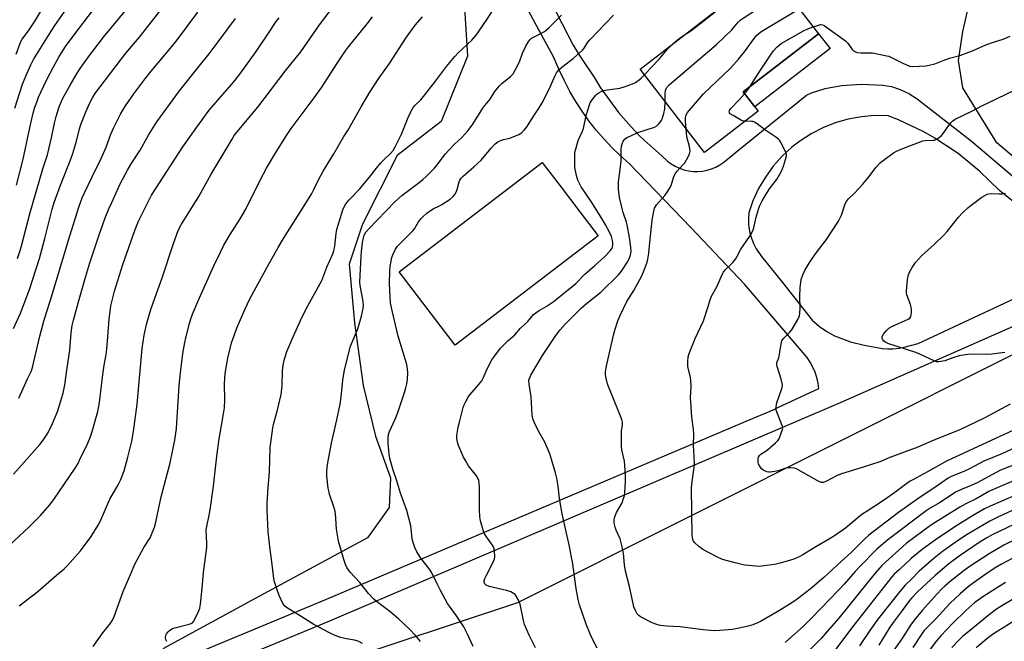
# Model space of a CAD drawing. Units: inches. Extents: x 1225770 to 1231770, y 561454 to 565454.
# Drawn here: x 1226111 to 1226523, y 561792 to 562052 of the extents above; entities that cross this region are included whole.
import ezdxf

# ---------------------------------------------------------------- set-up
doc = ezdxf.new("R2010")
doc.units = ezdxf.units.IN
doc.header["$MEASUREMENT"] = 0
for name, color, linetype in [('BLDG-Footprint', 5, 'Continuous'), ('CULTRL-Pad', 6, 'Continuous'), ('NTRL-Farm Land', 3, 'Continuous'), ('TRANS-Driveway', 251, 'Continuous'), ('Undefined', 1, 'Continuous')]:
    doc.layers.add(name, color=color, linetype=linetype)

msp = doc.modelspace()

# ---------------------------------------------------------------- linework, layer by layer
at = {"layer": 'BLDG-Footprint'}
for points, elevation in [([(1226420.27, 562013.8), (1226397.88, 561996.49), (1226370.93, 562031.33), (1226424.84, 562073.02), (1226445.57, 562046.21), (1226414.06, 562021.84)], 521.52), ([(1226353.45, 561961.61), (1226293.55, 561915.91), (1226270.12, 561946.61), (1226330.03, 561992.32), (1226337.88, 561982.03), (1226345.73, 561971.74)], 517.45)]:
    msp.add_lwpolyline(points, close=True, dxfattribs=dict(at, elevation=elevation))
at = {"layer": 'CULTRL-Pad'}
msp.add_lwpolyline([(1226450.4, 562039.96), (1226418.89, 562015.59), (1226414.06, 562021.84), (1226445.57, 562046.21)], close=True, dxfattribs=at)
at = {"layer": 'NTRL-Farm Land'}
for points in [[(1226106.36, 562380.29), (1226112.25, 562358.03), (1226126.32, 562319.49), (1226160.64, 562266.38), (1226175.25, 562240.37), (1226214.42, 562195.27), (1226269.53, 562114.31), (1226290.82, 562074.33), (1226297.43, 562059.23), (1226298.8, 562036.86), (1226287.72, 562009.43), (1226269.28, 561995.2), (1226254.8, 561966.6), (1226249.29, 561949.85), (1226251.45, 561925.22), (1226255.14, 561899.09), (1226260.3, 561877.9), (1226266.55, 561860.52), (1226265.93, 561848), (1226256.96, 561835.38), (1226211.7, 561811.01), (1226171.35, 561788.96)], [(1226543.54, 561980.77), (1226520.13, 562000.54), (1226505.9, 562023.59), (1226504.19, 562035.02), (1226505.97, 562047.11), (1226511.43, 562071)], [(1226614.52, 561812.83), (1226514.75, 561705.66), (1226417.09, 561621.63), (1226359.81, 561596.96), (1226354.41, 561596.82), (1226350.04, 561602.52), (1226341.69, 561616.57), (1226320.26, 561636.15), (1226288.93, 561655.15), (1226210.07, 561665.63), (1226047.45, 561658.7), (1226014.87, 561662.6), (1226003.47, 561670.49), (1225997.25, 561678.92), (1226003.63, 561700.2), (1226029.45, 561711.32), (1226079.75, 561725.54), (1226192.02, 561765.88), (1226319.84, 561808.27), (1226528.57, 561912.83)]]:
    msp.add_lwpolyline(points, dxfattribs=at)
at = {"layer": 'TRANS-Driveway'}
for points in [[(1226331.9, 562062.97, 0), (1226338.38, 562050.35, 0), (1226342.96, 562041.44, 0), (1226345.38, 562037.54, 0), (1226347.87, 562033.68, 0), (1226350.43, 562029.86, 0), (1226351.88, 562027.77, 0), (1226354.33, 562023.61, 0), (1226361.86, 562013.3, 0), (1226367.27, 562007.24, 0), (1226370.37, 562003.78, 0), (1226370.4, 562003.74, 0), (1226372.57, 562001.75, 0), (1226372.59, 562001.73, 0), (1226380.13, 561994.95, 0), (1226382.42, 561992.9, 0), (1226383.98, 561991.74, 0), (1226385.66, 561990.75, 0), (1226387.44, 561989.93, 0), (1226389.28, 561989.3, 0), (1226391.19, 561988.87, 0), (1226393.12, 561988.63, 0), (1226395.08, 561988.6, 0), (1226397.02, 561988.76, 0), (1226398.94, 561989.13, 0), (1226400.81, 561989.69, 0), (1226402.61, 561990.44, 0), (1226404.32, 561991.37, 0), (1226405.93, 561992.48, 0), (1226412.27, 561997.64, 0), (1226412.3, 561997.66, 0), (1226418.17, 562002.4, 0), (1226440.49, 562020.43, 0), (1226442.71, 562021.43, 0), (1226448.42, 562023.27, 0), (1226455.24, 562024.55, 0), (1226463.5, 562025.14, 0), (1226472.49, 562024.72, 0), (1226476.07, 562024.09, 0), (1226479.7, 562022.9, 0), (1226483.32, 562021.18, 0), (1226486.8, 562018.97, 0), (1226509.4, 562001.41, 0), (1226527.94, 561985.68, 0)], [(1226125.44, 561762.24, 0), (1226239.84, 561809.73, 0), (1226417.95, 561885.33, 0), (1226427.05, 561889.07, 0), (1226428.53, 561889.94, 0), (1226445.72, 561897.78, 0), (1226445.41, 561900.11, 0), (1226444.9, 561902.39, 0), (1226444.17, 561904.62, 0), (1226443.26, 561906.78, 0), (1226442.15, 561908.85, 0), (1226440.86, 561910.8, 0), (1226425.34, 561928.92, 0), (1226414.65, 561941.41, 0), (1226392.12, 561965.21, 0), (1226366.33, 561991.98, 0), (1226362.65, 561995.22, 0), (1226359.13, 561998.62, 0), (1226355.76, 562002.18, 0), (1226352.56, 562005.9, 0), (1226349.53, 562009.75, 0), (1226346.69, 562013.74, 0), (1226344.03, 562017.85, 0), (1226341.56, 562022.09, 0), (1226339.29, 562026.43, 0), (1226337.22, 562030.87, 0), (1226334.66, 562036.81, 0), (1226321.94, 562060.05, 0)], [(1226528.4, 561974.86, 0), (1226521.22, 561980.58, 0), (1226512.95, 561988.78, 0), (1226503.93, 561996.13, 0), (1226494.22, 562002.56, 0), (1226489.61, 562005.16, 0), (1226479.08, 562010.14, 0), (1226474.65, 562011.88, 0), (1226469.06, 562011.96, 0), (1226463.49, 562011.5, 0), (1226457.99, 562010.49, 0), (1226452.61, 562008.95, 0), (1226447.41, 562006.89, 0), (1226442.44, 562004.33, 0), (1226437.75, 562001.29, 0), (1226434.47, 561998.75, 0), (1226430.36, 561994.96, 0), (1226426.64, 561990.78, 0), (1226423.35, 561986.26, 0), (1226420.51, 561981.44, 0), (1226418.17, 561976.37, 0), (1226416.38, 561971.27, 0), (1226416.23, 561968.87, 0), (1226416.32, 561966.48, 0), (1226416.45, 561965.29, 0), (1226416.88, 561962.93, 0), (1226417.55, 561960.63, 0), (1226418.43, 561958.41, 0), (1226419.53, 561956.28, 0), (1226420.83, 561954.27, 0), (1226421.76, 561953.06, 0), (1226430.5, 561942.09, 0), (1226442.95, 561926.46, 0), (1226446, 561923.78, 0), (1226449.12, 561921.59, 0), (1226452.31, 561919.9, 0), (1226458.89, 561917.33, 0), (1226464.64, 561915.91, 0), (1226472.3, 561914.54, 0), (1226474.61, 561914.34, 0), (1226476.69, 561914.38, 0), (1226479.31, 561914.65, 0), (1226481.36, 561915.05, 0), (1226487.29, 561916.7, 0), (1226563.66, 561952.38, 0)], [(1226654.23, 561979.94, 0), (1226454.6, 561891.87, 0), (1226241, 561800.57, 0), (1226116.25, 561748.96, 0)]]:
    msp.add_polyline3d(points, dxfattribs=at)
at = {"layer": 'Undefined'}
for points, elevation in [([(1226381.39, 562017.8), (1226381.4, 562021.09), (1226381.58, 562022.42), (1226381.82, 562023.15), (1226382.06, 562023.6), (1226383.06, 562024.78), (1226402.9, 562041.64), (1226409.26, 562047.84), (1226411.93, 562050.99), (1226412.85, 562051.89), (1226414, 562052.74), (1226420.49, 562056.93), (1226422.17, 562058.14), (1226426.94, 562062.04), (1226430.57, 562065.61)], 520), ([(1226389.15, 562045.42), (1226392.57, 562047.68), (1226393.99, 562048.73), (1226404.37, 562056.9), (1226407.92, 562059.94)], 518), ([(1226390.21, 562006.41), (1226389.94, 562009.69), (1226389.92, 562011.08), (1226390.18, 562012.34), (1226390.72, 562013.3), (1226397.51, 562021.04), (1226408.58, 562031.67), (1226409.98, 562033.14), (1226412.06, 562035.5), (1226414.58, 562038.61), (1226418.73, 562044.25), (1226419.65, 562045.38), (1226420.73, 562046.42), (1226421.92, 562047.3), (1226437.49, 562056.66)], 522), ([(1226384.53, 562041.85), (1226386.62, 562043.7), (1226389.15, 562045.42)], 518), ([(1226416.88, 562024.02), (1226420.71, 562030.05), (1226425.75, 562037.67), (1226426.78, 562039.1), (1226428.19, 562040.6), (1226429.06, 562041.39), (1226430.02, 562042.07), (1226439.33, 562047.34), (1226441.17, 562048.3), (1226443.34, 562049.09)], 524), ([(1226372.77, 562028.95), (1226375.24, 562031.74), (1226378.97, 562035.51), (1226382.35, 562039.75), (1226384.53, 562041.85)], 518), ([(1226327.22, 561789.43), (1226324.53, 561794.62), (1226322.61, 561799.15), (1226322.12, 561800.82), (1226320.78, 561807.68), (1226320.01, 561809.51), (1226319.02, 561811.21), (1226318.66, 561811.61), (1226318.02, 561812.12), (1226316.83, 561812.8), (1226315.12, 561813.3), (1226307.8, 561814.98), (1226306.56, 561815.55), (1226306.16, 561815.9), (1226305.88, 561816.35), (1226305.75, 561816.82), (1226305.75, 561817.32), (1226306.03, 561818.3), (1226306.73, 561819.82), (1226309.47, 561825.18), (1226310.03, 561826.54), (1226310.14, 561827.1), (1226310.17, 561827.95), (1226309.9, 561830.82), (1226309.66, 561831.62), (1226309.26, 561832.35), (1226306.66, 561835.8), (1226305.89, 561837.02), (1226305.3, 561838.62), (1226304.19, 561842.47), (1226303.93, 561844.2), (1226303.74, 561847.15), (1226303.78, 561856.36), (1226303.65, 561858.26), (1226303.44, 561859.31), (1226303.04, 561860.29), (1226302.5, 561861.25), (1226299.21, 561865.53), (1226297.86, 561867.67), (1226297.05, 561869.16), (1226295.04, 561873.96), (1226294.56, 561875.31), (1226294.28, 561876.89), (1226294.32, 561878.27), (1226294.92, 561881.68), (1226295.36, 561883.68), (1226296.98, 561889.89), (1226297.36, 561890.98), (1226297.87, 561892.05), (1226299, 561894.13), (1226299.64, 561895.1), (1226302.73, 561898.56), (1226304.75, 561901.09), (1226305.31, 561902.1), (1226307.05, 561906.09), (1226308.92, 561909.74), (1226309.74, 561910.95), (1226312.63, 561914.62), (1226315.59, 561917.82), (1226318.5, 561920.24), (1226320.96, 561923), (1226323.83, 561925.65), (1226325.79, 561928.11), (1226326.39, 561928.74), (1226327.28, 561929.48), (1226328.71, 561930.47), (1226331.6, 561932.14), (1226334.62, 561934.08), (1226342.56, 561940.45), (1226344.02, 561941.78), (1226347.82, 561945.62), (1226352.08, 561949.21), (1226356, 561952.82), (1226358.39, 561955.36), (1226359.21, 561956.52), (1226359.41, 561957.12), (1226359.52, 561957.98), (1226359.53, 561958.85), (1226359.43, 561959.7), (1226358.97, 561961.32), (1226358.09, 561963.16), (1226356.37, 561966.48), (1226354.93, 561968.93), (1226350.44, 561976.09), (1226346.34, 561982.15), (1226344.95, 561984.88), (1226344.39, 561986.83), (1226343.71, 561990.29), (1226343.6, 561994.77), (1226343.72, 561996.53), (1226344.19, 561998.47), (1226345.08, 562001.49), (1226346.85, 562005.39), (1226347.33, 562006.59), (1226348.4, 562012.01), (1226349.75, 562016.49), (1226350.09, 562017.29), (1226350.52, 562018.02), (1226352.4, 562020.51), (1226353.01, 562021.07), (1226353.71, 562021.52), (1226354.7, 562022.04), (1226355.73, 562022.46), (1226357.14, 562022.75), (1226362.5, 562023.46), (1226364.73, 562024.11), (1226367.77, 562025.17), (1226369.07, 562025.85), (1226370.55, 562026.84), (1226371.44, 562027.6), (1226372.77, 562028.95)], 518), ([(1226414.79, 562009.56), (1226414.2, 562009.65), (1226413.41, 562009.94), (1226409.84, 562011.96), (1226408.68, 562012.74), (1226408.36, 562013.09), (1226408.23, 562013.47), (1226408.36, 562014.06), (1226408.81, 562014.75), (1226412.53, 562018.68), (1226414.64, 562021.1)], 524), ([(1226414.64, 562021.1), (1226415.99, 562022.74), (1226416.88, 562024.02)], 524), ([(1226352.99, 561789.22), (1226351.3, 561792.39), (1226350.16, 561794.82), (1226348.42, 561799.26), (1226345.56, 561807.32), (1226344.98, 561809.56), (1226344.21, 561814.24), (1226342.66, 561825.36), (1226342.31, 561827.34), (1226341.4, 561831.81), (1226338.32, 561845.42), (1226337.29, 561851.8), (1226336.72, 561856.92), (1226336.06, 561860.33), (1226335.51, 561862.61), (1226334.1, 561867.69), (1226333.22, 561870.47), (1226331.08, 561875.35), (1226328.39, 561879.96), (1226326.75, 561883.45), (1226326.09, 561885.09), (1226325.83, 561886.79), (1226325.45, 561894.36), (1226324.55, 561899.67), (1226324.45, 561901.24), (1226324.63, 561902.01), (1226325.27, 561903.33), (1226330.14, 561911.57), (1226335.77, 561919.98), (1226337.51, 561922.36), (1226339.64, 561924.76), (1226346.31, 561931.39), (1226348.56, 561933.36), (1226354.47, 561938.12), (1226361.92, 561945.33), (1226362.8, 561946.31), (1226363.5, 561947.28), (1226365.52, 561950.48), (1226366.34, 561952.02), (1226366.98, 561953.63), (1226367.19, 561955.26), (1226367.06, 561956.96), (1226366.54, 561960.95), (1226365.61, 561966.33), (1226365.29, 561967.39), (1226363.81, 561971.49), (1226363.25, 561973.72), (1226362.39, 561977.66), (1226361.92, 561981.15), (1226361.98, 561984.2), (1226362.63, 561989.39), (1226362.99, 561993.09), (1226363, 561997.75), (1226363.16, 561999.14), (1226363.47, 562000.21), (1226363.92, 562001.21), (1226364.6, 562002.05), (1226365.47, 562002.73), (1226367.06, 562003.53), (1226370.07, 562004.84), (1226376.92, 562007.18), (1226377.92, 562007.73), (1226378.79, 562008.51), (1226379.38, 562009.18), (1226379.85, 562009.9), (1226380.29, 562010.95), (1226380.92, 562012.86), (1226381.25, 562014.8), (1226381.39, 562017.8)], 520), ([(1226530.44, 561881.92), (1226519.55, 561876.94), (1226499.15, 561867.37), (1226491.16, 561862.9), (1226485.1, 561859.69), (1226483.7, 561858.88), (1226477.56, 561854.34), (1226473.23, 561851.3), (1226469.53, 561848.83), (1226465.87, 561846.57), (1226464.15, 561845.4), (1226462.97, 561844.5), (1226456.91, 561839.47), (1226452.25, 561836.19), (1226450.52, 561835.08), (1226444.51, 561831.67), (1226439.03, 561828.2), (1226437.8, 561827.55), (1226435.22, 561826.44), (1226433.87, 561825.97), (1226429.56, 561824.81), (1226427.82, 561824.39), (1226426.05, 561824.1), (1226421.89, 561823.52), (1226420.7, 561823.42), (1226419.26, 561823.48), (1226416.38, 561823.75), (1226414.67, 561824), (1226410.13, 561825.02), (1226405.39, 561826.32), (1226403.08, 561827.37), (1226397.25, 561830.51), (1226395.33, 561831.86), (1226393.79, 561833.24), (1226393.35, 561833.92), (1226393.05, 561834.66), (1226392.83, 561835.44), (1226392.71, 561836.28), (1226392.44, 561856.33), (1226392.67, 561858.93), (1226393.56, 561864.73), (1226393.68, 561865.92), (1226393.58, 561869.5), (1226393.3, 561874.04), (1226393.45, 561878.83), (1226393.29, 561880.85), (1226392.55, 561885.86), (1226392.11, 561892.11), (1226392.08, 561893.89), (1226392.26, 561898.62), (1226392.22, 561901.24), (1226392.04, 561902.4), (1226390.97, 561907.07), (1226390.87, 561909.08), (1226390.99, 561911.07), (1226391.42, 561912.45), (1226393.95, 561918.72), (1226397.49, 561926.14), (1226399.31, 561931.66), (1226400.2, 561934.84), (1226400.82, 561936.37), (1226403.17, 561940.65), (1226405.33, 561945.46), (1226405.86, 561946.49), (1226406.57, 561947.41), (1226409.75, 561950.57), (1226410.88, 561951.92), (1226411.48, 561952.92), (1226413.14, 561956.07), (1226416.86, 561961.49), (1226417.74, 561962.95), (1226418.35, 561964.47), (1226419.5, 561969.43), (1226420.43, 561972.76), (1226421.03, 561974.34), (1226422.04, 561976.33), (1226424.17, 561979.8), (1226425.14, 561981.26), (1226428.22, 561985.51), (1226429.91, 561988.43), (1226430.57, 561989.71), (1226431, 561990.79), (1226431.83, 561993.65), (1226432.13, 561995.08), (1226432.14, 561995.64), (1226432.02, 561996.18), (1226431.46, 561997.52), (1226429.71, 562000.95), (1226429.21, 562001.66), (1226428.81, 562002.05), (1226427.66, 562002.91), (1226423.08, 562006.02), (1226419.86, 562008.5), (1226418.8, 562009.21), (1226418.06, 562009.47), (1226417.52, 562009.55), (1226414.79, 562009.56)], 524), ([(1226530.08, 561874.07), (1226522.32, 561870.56), (1226514.66, 561867.46), (1226508.7, 561864.22), (1226506.36, 561863.16), (1226502.42, 561861.61), (1226500.8, 561860.84), (1226499.79, 561860.26), (1226494.26, 561856.4), (1226487.66, 561852.14), (1226479.05, 561846.03), (1226466.63, 561836.52), (1226464.77, 561834.85), (1226462.49, 561832.43), (1226459.24, 561829.23), (1226454.99, 561825.48), (1226447.76, 561818.74), (1226442.04, 561813.95), (1226436.61, 561809.78), (1226434.45, 561808.22), (1226429.33, 561804.98), (1226421.29, 561800.41), (1226419.78, 561799.62), (1226418.05, 561798.95), (1226416.11, 561798.41), (1226411.04, 561797.31), (1226409.6, 561797.09), (1226404.33, 561796.57), (1226402, 561796.49), (1226397.38, 561796.84), (1226387.65, 561798.09), (1226382.15, 561798.42), (1226379.28, 561798.75), (1226377.92, 561799.11), (1226376.06, 561799.78), (1226371.45, 561802.15), (1226370.52, 561802.79), (1226369.78, 561803.6), (1226368.98, 561805.02), (1226368.38, 561806.57), (1226366.52, 561814.97), (1226364.8, 561821.42), (1226364.43, 561824.01), (1226364.04, 561828.98), (1226363.35, 561832.15), (1226362.58, 561834.99), (1226360.95, 561838.55), (1226360.47, 561839.86), (1226360.19, 561840.94), (1226360.09, 561842.06), (1226360.11, 561842.89), (1226360.26, 561843.74), (1226360.52, 561844.59), (1226361.1, 561845.95), (1226363.42, 561850.03), (1226363.93, 561851.37), (1226364.4, 561853.04), (1226364.59, 561854.47), (1226364.84, 561858.82), (1226364.91, 561860.56), (1226364.87, 561861.74), (1226364.36, 561867.39), (1226363.32, 561872.11), (1226363.13, 561873.51), (1226363.13, 561879.03), (1226363.23, 561880.16), (1226363.63, 561882.53), (1226363.57, 561883.68), (1226363.25, 561884.8), (1226361.87, 561888.37), (1226357.41, 561899.34), (1226357.02, 561900.76), (1226356.61, 561902.77), (1226356.51, 561903.64), (1226356.55, 561904.76), (1226356.75, 561906.46), (1226357.02, 561907.9), (1226359.93, 561920.73), (1226360.48, 561922.67), (1226361.51, 561925.67), (1226362.54, 561928.11), (1226365.36, 561934.16), (1226368.35, 561938.87), (1226371.68, 561944.91), (1226372.7, 561947.34), (1226373.94, 561950.65), (1226374.25, 561951.87), (1226374.64, 561954.35), (1226374.97, 561958.89), (1226376.06, 561968.22), (1226376.65, 561971.97), (1226377.02, 561973.3), (1226377.36, 561973.95), (1226377.83, 561974.61), (1226381.25, 561978.53), (1226382.59, 561980.41), (1226383.65, 561982.12), (1226384.15, 561983.13), (1226384.94, 561986.13), (1226385.57, 561987.58), (1226386.41, 561988.69), (1226388.74, 561991.19), (1226389.62, 561992.24), (1226390.94, 561994.46), (1226391.66, 561996.01), (1226391.84, 561997.02), (1226391.81, 561998.03), (1226391.61, 561999.09), (1226390.56, 562003.02), (1226390.21, 562006.41)], 522), ([(1226523.57, 561912.91), (1226518.08, 561912.14), (1226515.91, 561912.07), (1226509.72, 561912.16), (1226508.01, 561912.07), (1226506.09, 561911.81), (1226504.44, 561911.45), (1226501.7, 561910.67), (1226498.35, 561909.46), (1226496.69, 561909.07), (1226495.86, 561908.97), (1226495.04, 561909.03), (1226494.22, 561909.3), (1226487.98, 561912.2), (1226486.33, 561912.88), (1226474.58, 561916.64), (1226473.59, 561917.14), (1226472.94, 561917.62), (1226472.47, 561918.21), (1226472.26, 561918.87), (1226472.26, 561919.56), (1226472.72, 561920.53), (1226473.98, 561922.13), (1226475.02, 561923.09), (1226476.28, 561923.81), (1226483.01, 561926.86), (1226483.71, 561927.29), (1226484.19, 561927.88), (1226484.38, 561928.67), (1226484.45, 561929.53), (1226484.47, 561931), (1226484.39, 561931.87), (1226484.07, 561933.01), (1226482.59, 561936.93), (1226482.39, 561937.78), (1226482.35, 561938.63), (1226482.8, 561943.22), (1226483.06, 561944.92), (1226483.61, 561946.45), (1226484.7, 561948.45), (1226486.16, 561950.5), (1226488.65, 561953.24), (1226494, 561958.09), (1226498.17, 561962.09), (1226499.43, 561963.54), (1226504.2, 561969.42), (1226505.93, 561971.39), (1226508.09, 561973.44), (1226509.46, 561974.56), (1226513.96, 561977.81), (1226515.11, 561978.54), (1226516.06, 561979.03), (1226516.84, 561979.26), (1226517.94, 561979.37), (1226521.18, 561979.2), (1226522.34, 561979.25), (1226523.73, 561979.58)], 528), ([(1226527.83, 561866.04), (1226521.64, 561863.69), (1226515.04, 561859.98), (1226512.27, 561858.52), (1226509.48, 561857.26), (1226505.72, 561855.78), (1226504.15, 561855.08), (1226503.13, 561854.55), (1226500.39, 561852.86), (1226496.49, 561850.19), (1226492.35, 561847.84), (1226490.64, 561846.72), (1226474.59, 561834.56), (1226470.04, 561830.66), (1226462.89, 561823.44), (1226460.9, 561821.31), (1226456.27, 561815.96), (1226453.98, 561813.47), (1226442.67, 561801.74), (1226439.1, 561798.26), (1226433.22, 561792.96), (1226431.62, 561791.66)], 520), ([(1226531.07, 561860.84), (1226519.35, 561855.9), (1226516.79, 561854.7), (1226511.49, 561851.74), (1226507.2, 561849.55), (1226504.7, 561848.15), (1226498.45, 561844.25), (1226494.33, 561841.84), (1226492.47, 561840.58), (1226482.24, 561833.04), (1226472.04, 561823.78), (1226469.25, 561820.59), (1226465.68, 561816.07), (1226454.02, 561801.83), (1226449.02, 561796.09), (1226446.67, 561793.25), (1226440.58, 561787.11)], 518), ([(1226528.96, 561827.94), (1226522.14, 561824.34), (1226519.49, 561822.76), (1226515.17, 561819.94), (1226509.83, 561816.16), (1226508.22, 561814.89), (1226504.81, 561812), (1226500.63, 561808.08), (1226494.34, 561801.19), (1226491.39, 561798.33), (1226489.8, 561796.62), (1226488.81, 561795.28), (1226485.08, 561789.5)], 508)]:
    msp.add_lwpolyline(points, dxfattribs=dict(at, elevation=elevation))
for points in [[(1226110.51, 561952.2, 496), (1226111.63, 561955.51, 496), (1226112.19, 561957.45, 496), (1226115.86, 561971.45, 496), (1226121.15, 561989.73, 496), (1226123.02, 561995.58, 496), (1226124.74, 562002.61, 496), (1226126, 562008.78, 496), (1226126.66, 562011.57, 496), (1226127.96, 562015.68, 496), (1226129.4, 562019, 496), (1226132.56, 562024.72, 496), (1226135.5, 562029.7, 496), (1226136.79, 562031.68, 496), (1226140.29, 562036.59, 496), (1226146.55, 562044.71, 496), (1226163.21, 562065.08, 496)], [(1226108.93, 561922.98, 498), (1226111.86, 561929.35, 498), (1226115.6, 561939.29, 498), (1226119.71, 561952.12, 498), (1226121.98, 561960.52, 498), (1226125.09, 561972.83, 498), (1226125.92, 561975.63, 498), (1226128.5, 561982.8, 498), (1226132.34, 561992.27, 498), (1226133.61, 561995.72, 498), (1226135.17, 562001.25, 498), (1226136.44, 562006.37, 498), (1226137.03, 562008.24, 498), (1226139.24, 562013.87, 498), (1226140.89, 562017.57, 498), (1226141.84, 562019.34, 498), (1226142.91, 562020.99, 498), (1226151.75, 562032.77, 498), (1226155.89, 562038.02, 498), (1226161.53, 562044.76, 498), (1226171.59, 562057.56, 498)], [(1226109.45, 562015.12, 492), (1226112.67, 562025.06, 492), (1226114.43, 562029.43, 492), (1226116.1, 562033.22, 492), (1226117.28, 562035.4, 492), (1226124.17, 562046.53, 492), (1226126.21, 562049.65, 492), (1226131.98, 562058.04, 492)], [(1226109.93, 562037.66, 490), (1226111.99, 562042.96, 490), (1226112.54, 562043.9, 490), (1226115.17, 562047.47, 490), (1226117.61, 562051.16, 490), (1226123.73, 562061.5, 490)], [(1226254.88, 561791.15, 512), (1226253.07, 561792.12, 512), (1226251.48, 561792.63, 512), (1226248.13, 561793.13, 512), (1226245.7, 561793.73, 512), (1226243.35, 561794.58, 512), (1226241.07, 561795.63, 512), (1226234.55, 561799.06, 512), (1226228.05, 561803.21, 512), (1226223.49, 561805.91, 512), (1226222.34, 561806.79, 512), (1226221.47, 561807.95, 512), (1226220.03, 561811.27, 512), (1226219.11, 561813.66, 512), (1226218.02, 561817, 512), (1226217.69, 561818.42, 512), (1226216.94, 561825.29, 512), (1226216.04, 561831.66, 512), (1226215.41, 561837.82, 512), (1226215, 561847.09, 512), (1226214.97, 561849.89, 512), (1226215.36, 561856.41, 512), (1226215.89, 561862.81, 512), (1226216.27, 561873.09, 512), (1226217.02, 561879.3, 512), (1226217.33, 561881.35, 512), (1226217.75, 561883.33, 512), (1226219.14, 561888.37, 512), (1226220.77, 561895.29, 512), (1226221.18, 561898.92, 512), (1226221.45, 561905.4, 512), (1226221.64, 561907.41, 512), (1226222.11, 561909.65, 512), (1226223.24, 561913.23, 512), (1226225.86, 561919.47, 512), (1226228.9, 561926.19, 512), (1226231.23, 561931.12, 512), (1226237.81, 561942.96, 512), (1226239.93, 561948.53, 512), (1226242.45, 561954.07, 512), (1226242.91, 561955.42, 512), (1226243.32, 561957.35, 512), (1226243.79, 561962.6, 512), (1226244.11, 561964.37, 512), (1226246.67, 561972.5, 512), (1226247.23, 561973.82, 512), (1226247.9, 561975.07, 512), (1226249.22, 561976.77, 512), (1226253.69, 561981.37, 512), (1226254.88, 561982.69, 512), (1226257.74, 561986.15, 512), (1226260.66, 561990.03, 512), (1226262.5, 561992.19, 512), (1226263.84, 561993.64, 512), (1226266.52, 561996.15, 512), (1226267.62, 561997.42, 512), (1226268.52, 561998.91, 512), (1226271.21, 562004.16, 512), (1226273.98, 562011.13, 512), (1226275.32, 562014.05, 512), (1226276.03, 562015.27, 512), (1226276.74, 562016.11, 512), (1226279.25, 562018.6, 512), (1226280.97, 562020.64, 512), (1226285.38, 562026.31, 512), (1226289.99, 562032.48, 512), (1226293.49, 562036.73, 512), (1226294.91, 562038.18, 512), (1226300.55, 562043.49, 512), (1226302.37, 562045.56, 512), (1226306.77, 562051.92, 512), (1226310.99, 562058.6, 512)], [(1226110.17, 561982.86, 494), (1226112.88, 561993.68, 494), (1226116.09, 562008.75, 494), (1226117.1, 562012.93, 494), (1226117.85, 562015.45, 494), (1226118.58, 562017.58, 494), (1226119.37, 562019.69, 494), (1226120.25, 562021.71, 494), (1226122.84, 562027.02, 494), (1226125.59, 562032.39, 494), (1226127.97, 562036.66, 494), (1226130.62, 562040.82, 494), (1226134.18, 562045.7, 494), (1226141.93, 562055.8, 494)], [(1226111.11, 561893.72, 500), (1226114.76, 561901.9, 500), (1226116.22, 561904.95, 500), (1226116.67, 561906.08, 500), (1226119.88, 561919.72, 500), (1226121.6, 561925.92, 500), (1226122.69, 561929.63, 500), (1226124.26, 561934.4, 500), (1226126.47, 561941.67, 500), (1226132.41, 561961.64, 500), (1226136.29, 561974.1, 500), (1226137.63, 561977.55, 500), (1226138.57, 561979.68, 500), (1226141.71, 561986.35, 500), (1226145.46, 561993.77, 500), (1226147.61, 561998.79, 500), (1226149.63, 562004.2, 500), (1226150.71, 562006.72, 500), (1226153.56, 562012.49, 500), (1226154.53, 562014.28, 500), (1226155.65, 562015.99, 500), (1226159.19, 562020.99, 500), (1226163.85, 562027.22, 500), (1226166.41, 562030.48, 500), (1226175.28, 562040.98, 500), (1226177.09, 562043.22, 500), (1226185.95, 562055.2, 500)], [(1226111.17, 561806.88, 506), (1226119.06, 561812.92, 506), (1226126.84, 561819.77, 506), (1226130.09, 561822.42, 506), (1226131.51, 561823.86, 506), (1226136.83, 561829.9, 506), (1226141.4, 561835.94, 506), (1226144.28, 561840.62, 506), (1226145.06, 561842.2, 506), (1226149.2, 561851.57, 506), (1226152.64, 561857.52, 506), (1226153.59, 561859.46, 506), (1226155.14, 561863.45, 506), (1226156.73, 561869.12, 506), (1226158.31, 561875.81, 506), (1226159.11, 561879.85, 506), (1226160.65, 561891.24, 506), (1226162.72, 561914.59, 506), (1226163.48, 561920.16, 506), (1226164.59, 561925.11, 506), (1226166.25, 561930.81, 506), (1226167.94, 561935.62, 506), (1226171.11, 561944.08, 506), (1226175.75, 561958.53, 506), (1226177.8, 561963.83, 506), (1226179.15, 561966.53, 506), (1226186.34, 561978.06, 506), (1226191.57, 561987.42, 506), (1226198.26, 561998.59, 506), (1226200.27, 562002.14, 506), (1226201.23, 562003.59, 506), (1226205.22, 562008.45, 506), (1226211.08, 562015.41, 506), (1226222.51, 562030.53, 506), (1226228.98, 562038.63, 506), (1226236.83, 562049.94, 506), (1226241.27, 562055.76, 506)], [(1226279.06, 561792.02, 514), (1226277.06, 561794.5, 514), (1226274.31, 561797.36, 514), (1226269.85, 561801.47, 514), (1226266.26, 561804.51, 514), (1226260.71, 561808.8, 514), (1226259.58, 561809.76, 514), (1226257.31, 561812.14, 514), (1226253.7, 561816.68, 514), (1226249.64, 561821, 514), (1226248.34, 561822.89, 514), (1226247.73, 561824.16, 514), (1226247.05, 561826.3, 514), (1226244.84, 561834.01, 514), (1226243.9, 561838.96, 514), (1226243.74, 561843.58, 514), (1226243.43, 561846.51, 514), (1226243.03, 561847.91, 514), (1226241.1, 561853.63, 514), (1226240.71, 561854.97, 514), (1226240.48, 561856.08, 514), (1226239.98, 561861.24, 514), (1226239.94, 561862.91, 514), (1226240.04, 561864.95, 514), (1226240.29, 561866.69, 514), (1226241.9, 561875.02, 514), (1226244.14, 561884.72, 514), (1226245.46, 561891.29, 514), (1226245.85, 561894.23, 514), (1226246.58, 561901.37, 514), (1226247.28, 561905.69, 514), (1226249.83, 561915.51, 514), (1226252.83, 561922.76, 514), (1226254.44, 561928.01, 514), (1226255.17, 561931.33, 514), (1226255.24, 561932.84, 514), (1226255.02, 561935.04, 514), (1226253.9, 561940.85, 514), (1226253.79, 561942.23, 514), (1226254.25, 561953.16, 514), (1226254.41, 561955.18, 514), (1226254.82, 561958.91, 514), (1226255.24, 561960.83, 514), (1226255.56, 561961.9, 514), (1226256.22, 561963.19, 514), (1226257.32, 561964.52, 514), (1226268.41, 561975.85, 514), (1226271.34, 561978.51, 514), (1226278.49, 561983.99, 514), (1226280.07, 561985.28, 514), (1226281.6, 561986.64, 514), (1226283.71, 561988.71, 514), (1226284.89, 561989.99, 514), (1226286.54, 561991.98, 514), (1226289.61, 561995.99, 514), (1226290.95, 561997.53, 514), (1226293.32, 562000.06, 514), (1226296.36, 562002.84, 514), (1226298.86, 562005.57, 514), (1226300.65, 562007.98, 514), (1226305.4, 562015.43, 514), (1226308.22, 562018.8, 514), (1226310.26, 562021.97, 514), (1226311.43, 562023.62, 514), (1226312.16, 562024.43, 514), (1226313.15, 562025.34, 514), (1226316.77, 562028.3, 514), (1226317.81, 562029.46, 514), (1226318.86, 562031.2, 514), (1226319.93, 562033.26, 514), (1226320.64, 562034.92, 514), (1226321.83, 562038.09, 514), (1226323.22, 562041.05, 514), (1226324.08, 562042.61, 514), (1226324.97, 562043.78, 514), (1226325.49, 562044.28, 514), (1226326.07, 562044.67, 514), (1226329.17, 562046.15, 514), (1226330.96, 562047.15, 514), (1226331.67, 562047.67, 514), (1226332.77, 562048.67, 514), (1226338.07, 562053.95, 514)], [(1226301.12, 561789.86, 516), (1226298.74, 561795.1, 516), (1226297.21, 561798.16, 516), (1226294.22, 561802.79, 516), (1226291.26, 561806.72, 516), (1226290.45, 561807.93, 516), (1226287.52, 561813.31, 516), (1226286.06, 561816.18, 516), (1226284.69, 561819.08, 516), (1226283.59, 561821.08, 516), (1226282.82, 561822.2, 516), (1226279.21, 561826.84, 516), (1226277.55, 561829.48, 516), (1226276.74, 561831.34, 516), (1226275.92, 561833.78, 516), (1226275.68, 561835.05, 516), (1226275.02, 561840.45, 516), (1226273.42, 561846.81, 516), (1226271.83, 561850.94, 516), (1226270.76, 561854, 516), (1226269.08, 561859.56, 516), (1226267.65, 561863.61, 516), (1226266.26, 561868.61, 516), (1226266.01, 561870.34, 516), (1226265.62, 561875, 516), (1226265.56, 561877.27, 516), (1226265.71, 561878.59, 516), (1226266.14, 561879.81, 516), (1226268.56, 561885.04, 516), (1226269.69, 561887.76, 516), (1226272.43, 561896.19, 516), (1226272.99, 561898.13, 516), (1226273.36, 561899.75, 516), (1226273.61, 561901.79, 516), (1226273.81, 561904.42, 516), (1226273.72, 561905.84, 516), (1226273.35, 561907.81, 516), (1226269.7, 561919.67, 516), (1226267.12, 561931.01, 516), (1226266.62, 561933.69, 516), (1226266.16, 561941.56, 516), (1226266.3, 561947.12, 516), (1226266.48, 561948.86, 516), (1226266.88, 561951.14, 516), (1226267.18, 561952.56, 516), (1226267.55, 561953.66, 516), (1226268.71, 561956.08, 516), (1226269.5, 561957.33, 516), (1226270.7, 561958.62, 516), (1226275.92, 561963.74, 516), (1226276.56, 561964.63, 516), (1226278.31, 561967.51, 516), (1226279.38, 561968.95, 516), (1226280.16, 561969.82, 516), (1226281.69, 561971.12, 516), (1226283.3, 561972.31, 516), (1226284.46, 561972.95, 516), (1226287.01, 561974.15, 516), (1226288.02, 561974.71, 516), (1226291.47, 561976.99, 516), (1226292.82, 561978.1, 516), (1226293.52, 561978.99, 516), (1226294.06, 561979.99, 516), (1226294.4, 561981.07, 516), (1226295.22, 561984.23, 516), (1226295.56, 561984.97, 516), (1226296.13, 561985.8, 516), (1226296.92, 561986.63, 516), (1226301.46, 561990.56, 516), (1226304.41, 561993.35, 516), (1226305.77, 561994.84, 516), (1226308.83, 561998.51, 516), (1226310.4, 562000.16, 516), (1226311.5, 562001.02, 516), (1226312.73, 562001.6, 516), (1226313.77, 562001.94, 516), (1226316.41, 562002.57, 516), (1226320.18, 562004, 516), (1226320.93, 562004.41, 516), (1226321.4, 562004.76, 516), (1226322.67, 562006.01, 516), (1226323.73, 562007.43, 516), (1226326.23, 562011.44, 516), (1226328.5, 562014.76, 516), (1226330.03, 562017.28, 516), (1226332.89, 562022.97, 516), (1226335.41, 562028.78, 516), (1226336, 562029.79, 516), (1226337.09, 562031.18, 516), (1226338.95, 562032.82, 516), (1226342.92, 562035.89, 516), (1226346.88, 562039.3, 516), (1226347.58, 562040.17, 516), (1226349.05, 562042.6, 516), (1226349.9, 562043.66, 516), (1226359.83, 562053.97, 516)], [(1226106.71, 561831.82, 504), (1226115.38, 561839.95, 504), (1226120.12, 561844.66, 504), (1226123.93, 561849.04, 504), (1226125.76, 561851.35, 504), (1226134.63, 561864.5, 504), (1226135.85, 561866.49, 504), (1226136.67, 561868.06, 504), (1226139.93, 561875, 504), (1226140.95, 561877.38, 504), (1226141.75, 561879.77, 504), (1226144.11, 561888.26, 504), (1226144.85, 561891.95, 504), (1226146.2, 561903.66, 504), (1226146.79, 561907.59, 504), (1226147.61, 561912.05, 504), (1226147.9, 561914.26, 504), (1226148.36, 561919.41, 504), (1226148.89, 561926.9, 504), (1226149.26, 561930.08, 504), (1226149.64, 561932.39, 504), (1226151.17, 561938.49, 504), (1226154.65, 561949.73, 504), (1226159.71, 561964.3, 504), (1226161.13, 561967.79, 504), (1226166.63, 561978.61, 504), (1226179.64, 561998.88, 504), (1226185.57, 562007.07, 504), (1226190.66, 562014.29, 504), (1226200.06, 562024.95, 504), (1226201.58, 562026.74, 504), (1226203.52, 562029.23, 504), (1226210.43, 562038.77, 504), (1226215.47, 562046.48, 504), (1226218.78, 562051.27, 504), (1226219.99, 562052.88, 504)], [(1226108.84, 561861.97, 502), (1226119.83, 561874.35, 502), (1226121.29, 561876.21, 502), (1226123.23, 561879.15, 502), (1226125.17, 561883.19, 502), (1226127.37, 561888.54, 502), (1226129.01, 561893.58, 502), (1226129.62, 561895.87, 502), (1226130.33, 561899.4, 502), (1226131.38, 561906.49, 502), (1226132.38, 561913.83, 502), (1226132.92, 561921.1, 502), (1226133.39, 561924.17, 502), (1226133.92, 561926.41, 502), (1226136.11, 561934.03, 502), (1226139.08, 561944.84, 502), (1226140.74, 561950.44, 502), (1226144.72, 561962.13, 502), (1226147.27, 561969.17, 502), (1226148.73, 561972.98, 502), (1226149.93, 561975.67, 502), (1226153.55, 561983.43, 502), (1226156.52, 561989.19, 502), (1226158.13, 561991.83, 502), (1226161.9, 561997.47, 502), (1226165.39, 562003.81, 502), (1226168.85, 562009.3, 502), (1226178.31, 562022.36, 502), (1226186.5, 562032.64, 502), (1226190.73, 562037.81, 502), (1226194.53, 562042.77, 502), (1226201.71, 562052.6, 502)], [(1226142.18, 561789.89, 508), (1226146.19, 561795.6, 508), (1226149.15, 561799.24, 508), (1226150.24, 561800.88, 508), (1226150.94, 561802.44, 508), (1226154.76, 561812.98, 508), (1226157.83, 561819.99, 508), (1226159.62, 561824.31, 508), (1226163.41, 561831.36, 508), (1226165.98, 561835.42, 508), (1226167.88, 561839.88, 508), (1226168.42, 561841.9, 508), (1226170.6, 561852.45, 508), (1226174.44, 561866.78, 508), (1226176.4, 561876.26, 508), (1226176.99, 561881.04, 508), (1226178.17, 561899.03, 508), (1226178.67, 561904.36, 508), (1226179.68, 561912.41, 508), (1226180.48, 561917.02, 508), (1226180.9, 561919.02, 508), (1226182.43, 561924.99, 508), (1226183.06, 561926.96, 508), (1226183.8, 561928.86, 508), (1226186.13, 561934.48, 508), (1226192.69, 561949.07, 508), (1226195.43, 561954.83, 508), (1226196.75, 561957.43, 508), (1226199.22, 561961.87, 508), (1226203.62, 561968.75, 508), (1226206, 561972.81, 508), (1226212.18, 561985.25, 508), (1226214.72, 561989.95, 508), (1226218.6, 561996.5, 508), (1226223.05, 562003.68, 508), (1226225.03, 562006.49, 508), (1226234.67, 562019.32, 508), (1226237.77, 562023.86, 508), (1226243.8, 562033.23, 508), (1226247.73, 562039.01, 508), (1226248.98, 562040.67, 508), (1226256.76, 562050.28, 508), (1226259.04, 562053.31, 508)], [(1226172.95, 561792.08, 510), (1226172.57, 561792.82, 510), (1226172.47, 561793.34, 510), (1226172.48, 561793.86, 510), (1226172.65, 561794.64, 510), (1226172.87, 561795.15, 510), (1226173.5, 561796.09, 510), (1226173.92, 561796.5, 510), (1226174.63, 561797.02, 510), (1226175.43, 561797.4, 510), (1226176.29, 561797.66, 510), (1226182.4, 561799.22, 510), (1226183.21, 561799.52, 510), (1226183.68, 561799.81, 510), (1226184.2, 561800.42, 510), (1226184.76, 561801.41, 510), (1226186.29, 561804.54, 510), (1226186.78, 561805.89, 510), (1226187.05, 561807.62, 510), (1226187.78, 561814.29, 510), (1226188.34, 561820.88, 510), (1226189.75, 561831.3, 510), (1226189.78, 561833.07, 510), (1226189.5, 561838.53, 510), (1226189.54, 561839.37, 510), (1226190.9, 561845.59, 510), (1226191.16, 561847.03, 510), (1226192.46, 561856.96, 510), (1226193.96, 561869.52, 510), (1226194.95, 561876.79, 510), (1226195.3, 561879.13, 510), (1226196.47, 561885.59, 510), (1226197.11, 561889.7, 510), (1226197.24, 561893.12, 510), (1226197.14, 561899.83, 510), (1226197.45, 561904.06, 510), (1226198.47, 561910.57, 510), (1226199.43, 561914.61, 510), (1226200.1, 561916.86, 510), (1226202.46, 561923.46, 510), (1226205.71, 561931.16, 510), (1226207.69, 561935.29, 510), (1226215.08, 561948.85, 510), (1226219.55, 561956.81, 510), (1226221.8, 561960.61, 510), (1226230.51, 561974.28, 510), (1226233.62, 561979.39, 510), (1226234.49, 561981.02, 510), (1226236.39, 561985.06, 510), (1226238.33, 561988.72, 510), (1226242.88, 561996.03, 510), (1226247.02, 562003.19, 510), (1226248.68, 562005.72, 510), (1226254.24, 562015.64, 510), (1226257.92, 562021.81, 510), (1226261.81, 562027.74, 510), (1226266.17, 562033.75, 510), (1226273.03, 562044.28, 510), (1226276.9, 562049.75, 510), (1226279.91, 562053.2, 510)], [(1226443.34, 562049.09, 524), (1226445.62, 562049.83, 524), (1226446.44, 562050.01, 524), (1226447.24, 562049.97, 524), (1226447.97, 562049.65, 524), (1226456.88, 562043.23, 524), (1226457.82, 562042.24, 524), (1226459.69, 562039.55, 524), (1226460.26, 562038.99, 524), (1226460.73, 562038.73, 524), (1226461.8, 562038.4, 524), (1226463.22, 562038.17, 524), (1226467.06, 562038.26, 524), (1226468.22, 562038.21, 524), (1226474.21, 562036.99, 524), (1226475.04, 562036.74, 524), (1226476.12, 562036.27, 524), (1226480.59, 562033.95, 524), (1226482.66, 562032.99, 524), (1226483.74, 562032.64, 524), (1226484.9, 562032.51, 524), (1226490.48, 562032.74, 524), (1226491.92, 562032.99, 524), (1226494.19, 562033.57, 524), (1226497.67, 562034.95, 524), (1226500.42, 562035.92, 524), (1226504.64, 562037.09, 524), (1226508.44, 562038.41, 524), (1226510.04, 562039.07, 524), (1226515.59, 562041.6, 524), (1226518.76, 562042.73, 524), (1226522.75, 562043.97, 524), (1226525.8, 562045.19, 524)], [(1226525.68, 561891.29, 526), (1226514.92, 561885.35, 526), (1226504.69, 561880.48, 526), (1226493.8, 561876.15, 526), (1226487.12, 561873.3, 526), (1226475.47, 561869, 526), (1226471.26, 561867.22, 526), (1226464.28, 561864.9, 526), (1226454.75, 561862.03, 526), (1226453.15, 561861.26, 526), (1226448.96, 561859.01, 526), (1226447.63, 561858.49, 526), (1226446.79, 561858.5, 526), (1226446.01, 561858.79, 526), (1226437.11, 561863.86, 526), (1226436.09, 561864.34, 526), (1226435.3, 561864.56, 526), (1226433.93, 561864.7, 526), (1226432.56, 561864.66, 526), (1226431.46, 561864.37, 526), (1226428.72, 561863.4, 526), (1226427.33, 561863.06, 526), (1226425.36, 561862.8, 526), (1226424.8, 561862.82, 526), (1226423.99, 561863, 526), (1226422.7, 561863.55, 526), (1226421.8, 561864.2, 526), (1226421.27, 561864.86, 526), (1226420.82, 561865.6, 526), (1226420.46, 561866.38, 526), (1226420.32, 561866.92, 526), (1226420.27, 561867.74, 526), (1226420.35, 561868.57, 526), (1226420.48, 561869.09, 526), (1226420.87, 561869.78, 526), (1226421.42, 561870.34, 526), (1226423.28, 561871.47, 526), (1226424.22, 561872.18, 526), (1226427.54, 561875.1, 526), (1226428.59, 561876.12, 526), (1226429.09, 561876.82, 526), (1226429.46, 561877.6, 526), (1226430.49, 561880.66, 526), (1226430.59, 561881.49, 526), (1226430.43, 561882.29, 526), (1226428.24, 561887.61, 526), (1226427.96, 561888.42, 526), (1226427.79, 561889.24, 526), (1226427.84, 561890.3, 526), (1226428.19, 561891.89, 526), (1226430.13, 561897.35, 526), (1226430.36, 561898.17, 526), (1226430.45, 561898.89, 526), (1226430.35, 561899.98, 526), (1226429.95, 561901.72, 526), (1226428.26, 561907.05, 526), (1226428.16, 561907.61, 526), (1226428.16, 561908.33, 526), (1226428.32, 561909.03, 526), (1226428.93, 561910.66, 526), (1226429.16, 561911.48, 526), (1226429.89, 561916.43, 526), (1226430.29, 561917.8, 526), (1226430.95, 561918.73, 526), (1226433.42, 561921.27, 526), (1226434.36, 561922.39, 526), (1226436.87, 561926.67, 526), (1226437.6, 561928.24, 526), (1226437.81, 561929.39, 526), (1226437.95, 561931.46, 526), (1226437.82, 561936.5, 526), (1226437.89, 561939.95, 526), (1226438.36, 561943.44, 526), (1226438.98, 561945.32, 526), (1226439.94, 561947.39, 526), (1226442.06, 561950.91, 526), (1226444.73, 561954.66, 526), (1226448.97, 561960.11, 526), (1226453.91, 561967.82, 526), (1226455.17, 561970.27, 526), (1226456.52, 561974.59, 526), (1226456.87, 561975.35, 526), (1226457.44, 561976.28, 526), (1226458.12, 561977.14, 526), (1226460.58, 561979.53, 526), (1226464.14, 561983.3, 526), (1226466.78, 561986.52, 526), (1226469.6, 561990.26, 526), (1226471.57, 561992.36, 526), (1226473.12, 561993.66, 526), (1226476.92, 561996.32, 526), (1226478.19, 561997.01, 526), (1226480.85, 561998.16, 526), (1226489.16, 562001.39, 526), (1226490.21, 562001.57, 526), (1226493.55, 562001.61, 526), (1226494.1, 562001.72, 526), (1226494.87, 562002.04, 526), (1226496, 562002.76, 526), (1226496.98, 562003.61, 526), (1226497.69, 562004.5, 526), (1226499.34, 562006.85, 526), (1226500.98, 562008.93, 526), (1226501.77, 562009.77, 526), (1226502.72, 562010.44, 526), (1226509.92, 562013.89, 526), (1226513.93, 562015.99, 526), (1226519.99, 562018.98, 526), (1226528.38, 562023.01, 526)], [(1226529.86, 561854.11, 516), (1226517.41, 561848.62, 516), (1226515.03, 561847.44, 516), (1226510, 561844.51, 516), (1226502.61, 561840, 516), (1226494.47, 561834.54, 516), (1226488.93, 561830.45, 516), (1226484.35, 561826.69, 516), (1226479.5, 561822.07, 516), (1226477.29, 561820.18, 516), (1226476.2, 561819.05, 516), (1226465.46, 561805.45, 516), (1226459.38, 561797.58, 516), (1226452.4, 561788.27, 516)], [(1226530.75, 561848.8, 514), (1226520.63, 561844.07, 514), (1226517.22, 561842.36, 514), (1226507.75, 561836.73, 514), (1226504.08, 561834.41, 514), (1226497.43, 561829.59, 514), (1226493.9, 561826.84, 514), (1226487.7, 561821.4, 514), (1226484.34, 561817.97, 514), (1226481.89, 561815.61, 514), (1226479.56, 561812.9, 514), (1226470.35, 561801.35, 514), (1226467.39, 561797.1, 514), (1226462.74, 561790.19, 514)], [(1226530.79, 561842.66, 512), (1226517.92, 561836.43, 512), (1226515.96, 561835.38, 512), (1226513.26, 561833.67, 512), (1226504.48, 561827.69, 512), (1226500.03, 561824.47, 512), (1226494.44, 561819.63, 512), (1226487.05, 561812.75, 512), (1226484.55, 561810.29, 512), (1226483.57, 561809.2, 512), (1226480.57, 561805.02, 512), (1226477.18, 561800.51, 512), (1226475.47, 561798.07, 512), (1226470.74, 561790.49, 512)], [(1226533.71, 561837.45, 510), (1226523.16, 561832.3, 510), (1226516.97, 561828.71, 510), (1226509, 561823.47, 510), (1226506.56, 561821.75, 510), (1226500.61, 561817.05, 510), (1226498.45, 561815.22, 510), (1226497.06, 561813.92, 510), (1226495.2, 561811.96, 510), (1226488.9, 561805.01, 510), (1226485.7, 561801.13, 510), (1226484.4, 561799.31, 510), (1226480.7, 561793.5, 510), (1226476.76, 561787.92, 510)], [(1226523.83, 561816.7, 506), (1226514.66, 561810.91, 506), (1226510.93, 561808.26, 506), (1226507.18, 561805, 506), (1226501.49, 561799.39, 506), (1226496.73, 561794.35, 506), (1226494.79, 561792.1, 506), (1226488.66, 561783.99, 506)], [(1226529.78, 561811.34, 504), (1226522.22, 561806.91, 504), (1226520.01, 561805.5, 504), (1226517.07, 561803.24, 504), (1226507.69, 561795.67, 504), (1226506, 561794.21, 504), (1226504.39, 561792.65, 504), (1226501.41, 561789.52, 504)], [(1226530.37, 561802.51, 502), (1226522.36, 561797.51, 502), (1226519.23, 561795.47, 502), (1226516.74, 561793.67, 502), (1226511.54, 561789.37, 502)]]:
    msp.add_polyline3d(points, dxfattribs=at)

doc.saveas('drawing.dxf')
